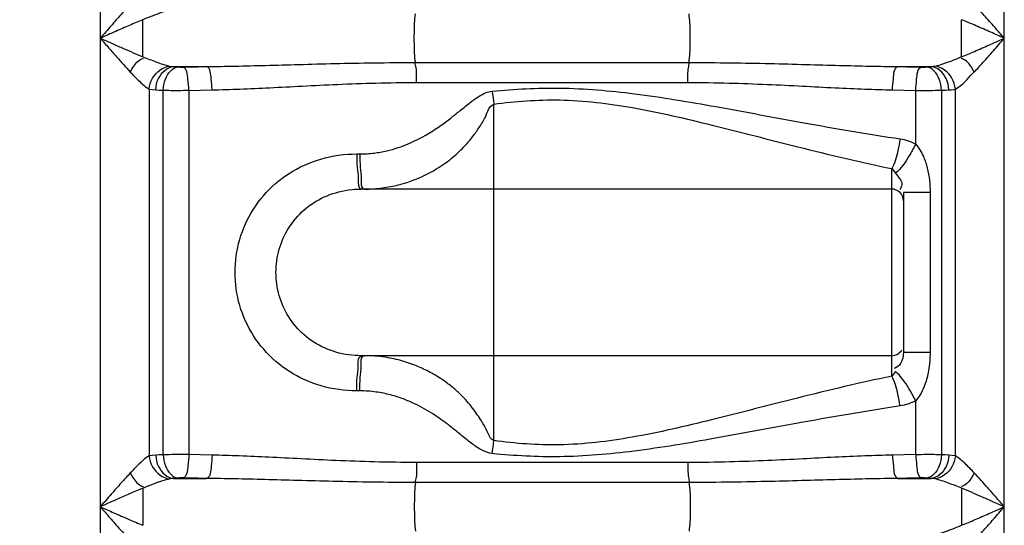
# Model space of a CAD drawing. Units: millimetres. Extents: x 5698 to 9353, y 13305 to 17019.
# Drawn here: x 7455 to 7792, y 16126 to 16298 of the extents above; entities that cross this region are included whole.
import ezdxf

# ---------------------------------------------------------------- set-up
doc = ezdxf.new("R2010")
doc.units = ezdxf.units.MM
doc.layers.add('AM_5', color=3, linetype='Continuous', lineweight=25)
doc.layers.add('körperlinien dünn', color=1, linetype='Continuous', lineweight=25)
doc.styles.get("Standard").update_dxf_attribs({"font": 'ARIAL.TTF'})
doc.dimstyles.new('AM_DIN$0', dxfattribs={"dimtxt": 50, "dimasz": 65, "dimexe": 25, "dimexo": 1, "dimgap": 15, "dimtad": 1, "dimdec": 0, "dimdsep": 46, "dimtxsty": 'STANDARD', "dimcen": 0, "dimclrd": 256, "dimclre": 256, "dimclrt": 2, "dimadec": 0, "dimazin": 2, "dimtp": 0.1, "dimtm": 0.1, "dimtfac": 0.71, "dimtdec": 0, "dimtmove": 0, "dimatfit": 3, "dimfxl": 1, "dimlwd": -1, "dimlwe": -1, "dimarcsym": 0})

# ---------------------------------------------------------------- blocks, each defined once
blk = doc.blocks.new('*D1031')
at = {"layer": 'AM_5'}
for p, q in [((7678.5, 17019.07), (5746.5, 17019.07)), ((5771.5, 16954.07), (5771.5, 15205.08)), ((6789.18, 15140.08), (5746.5, 15140.08))]:
    blk.add_line(p, q, dxfattribs=at)
for points in [[(5760.67, 16954.07), (5782.34, 16954.07), (5771.5, 17019.07)], [(5760.67, 15205.08), (5782.34, 15205.08), (5771.5, 15140.08)]]:
    blk.add_solid(points, dxfattribs=at)
at = {"layer": 'DEFPOINTS', "color": 0}
for p in [(7679.5, 17019.07), (5771.5, 15140.08), (6790.18, 15140.08)]:
    blk.add_point(p, dxfattribs=at)
at = {"layer": 'AM_5', "color": 2, "insert": (5730.97, 16020.28), "char_height": 50, "attachment_point": 5, "rotation": 90}
blk.add_mtext('1880', dxfattribs=at)

msp = doc.modelspace()

# ---------------------------------------------------------------- linework, layer by layer
at = {"layer": 'körperlinien dünn'}
for p, q in [((7791.65, 15420.4), (7791.65, 16401.82)), ((7482.72, 16395.37), (7482.72, 15420.4)), ((7507.8, 16282.38), (7519.07, 16282.38)), ((7590.46, 16283.75), (7683.91, 16283.75)), ((7755.3, 16282.38), (7766.57, 16282.38)), ((7590.82, 16276.92), (7683.55, 16276.92)), ((7499.45, 16274.68), (7499.45, 16149.41)), ((7504.2, 16149.81), (7504.2, 16274.28)), ((7512.99, 16274.25), (7520.91, 16274.41)), ((7512.99, 16274.25), (7512.99, 16149.84)), ((7753.46, 16274.41), (7761.38, 16274.25)), ((7761.38, 16255.92), (7761.38, 16274.25)), ((7770.17, 16274.28), (7770.17, 16149.81)), ((7774.92, 16149.41), (7774.92, 16274.68)), ((7617.18, 16154.64), (7617.18, 16269.52)), ((7570.38, 16252.53), (7571.45, 16252.53)), ((7753.18, 16176.64), (7753.18, 16247.51)), ((7753.18, 16240.53), (7571.98, 16240.53)), ((7757.18, 16239.39), (7757.18, 16184.77)), ((7766.28, 16239.39), (7757.18, 16239.39)), ((7766.28, 16239.39), (7766.28, 16184.77)), ((7766.28, 16184.77), (7757.18, 16184.77)), ((7753.18, 16183.63), (7571.98, 16183.63)), ((7571.45, 16171.63), (7570.38, 16171.63)), ((7761.38, 16149.84), (7761.38, 16168.24)), ((7520.91, 16149.68), (7512.99, 16149.84)), ((7683.55, 16147.17), (7590.82, 16147.17)), ((7761.38, 16149.84), (7753.46, 16149.68)), ((7507.8, 16141.71), (7519.07, 16141.71)), ((7683.91, 16140.33), (7590.46, 16140.33)), ((7755.3, 16141.71), (7766.57, 16141.71)), ((7777.07, 16138.37), (7777.07, 16125.72))]:
    msp.add_line(p, q, dxfattribs=at)
for points in [[(7506.51, 16282.53), (7507.12, 16282.43), (7507.8, 16282.38)], [(7507.8, 16282.38), (7508.49, 16282.31), (7509.25, 16282.25)], [(7509.25, 16282.25), (7509.47, 16282.24), (7509.71, 16282.23), (7509.98, 16282.22), (7510.28, 16282.21), (7510.63, 16282.21), (7511.01, 16282.21)], [(7763.36, 16282.21), (7763.59, 16282.21), (7763.82, 16282.21), (7764.06, 16282.21), (7764.31, 16282.22), (7764.57, 16282.22), (7764.84, 16282.23), (7765.12, 16282.25)], [(7765.12, 16282.25), (7765.9, 16282.31), (7766.57, 16282.38)], [(7766.57, 16282.38), (7767.04, 16282.41), (7767.47, 16282.46), (7767.86, 16282.53)], [(7499.45, 16274.68), (7500.52, 16274.51), (7501.68, 16274.41)], [(7501.68, 16274.41), (7502.88, 16274.34), (7504.2, 16274.28)], [(7770.17, 16274.28), (7771.52, 16274.34), (7772.69, 16274.41)], [(7772.69, 16274.41), (7773.51, 16274.47), (7774.25, 16274.56), (7774.92, 16274.68)], [(7753.18, 16247.51), (7753.84, 16246.85), (7754.49, 16245.96)], [(7754.49, 16178.2), (7753.84, 16177.31), (7753.18, 16176.64)], [(7501.68, 16149.68), (7500.46, 16149.57), (7499.45, 16149.41)], [(7504.2, 16149.81), (7502.85, 16149.75), (7501.68, 16149.68)], [(7772.69, 16149.68), (7771.49, 16149.75), (7770.17, 16149.81)], [(7774.92, 16149.41), (7773.85, 16149.58), (7772.69, 16149.68)], [(7507.8, 16141.71), (7507.09, 16141.65), (7506.51, 16141.56)], [(7509.25, 16141.84), (7508.47, 16141.78), (7507.8, 16141.71)], [(7511.01, 16141.87), (7510.78, 16141.88), (7510.55, 16141.88), (7510.31, 16141.88), (7510.06, 16141.87), (7509.8, 16141.87), (7509.53, 16141.85), (7509.25, 16141.84)], [(7765.12, 16141.84), (7764.9, 16141.85), (7764.66, 16141.86), (7764.39, 16141.87), (7764.08, 16141.88), (7763.74, 16141.88), (7763.36, 16141.87)], [(7766.57, 16141.71), (7765.88, 16141.78), (7765.12, 16141.84)], [(7767.86, 16141.56), (7767.24, 16141.66), (7766.57, 16141.71)]]:
    msp.add_lwpolyline(points, dxfattribs=at)
for centre, start, end in [((7753.18, 16236.53), 0, 90), ((7753.18, 16187.63), 270, 330)]:
    msp.add_arc(centre, 4, start, end, dxfattribs=at)
for points, knots in [([(7492.98, 16303.58), (7491.88, 16302.42), (7489.69, 16300.01), (7486.28, 16296.15), (7483.96, 16293.47), (7482.72, 16292.04)], [0, 0, 0, 0, 4.804292, 9.770559, 15.439772, 15.439772, 15.439772, 15.439772]), ([(7791.65, 16292.04), (7790.57, 16293.29), (7788.3, 16295.9), (7784.9, 16299.76), (7782.55, 16302.35), (7781.39, 16303.58)], [0, 0, 0, 0, 4.955309, 10.35154, 15.439756, 15.439756, 15.439756, 15.439756]), ([(7506.51, 16301.56), (7504.61, 16301.17), (7501.53, 16300.05), (7498.51, 16298.86), (7497.3, 16298.37)], [0, 0, 0, 0, 5.8348, 9.756867, 9.756867, 9.756867, 9.756867]), ([(7590.46, 16283.75), (7590.14, 16285.84), (7590.03, 16289.28), (7590.03, 16294.81), (7590.14, 16298.25), (7590.46, 16300.33)], [0, 0, 0, 0, 6.329466, 10.277001, 16.606648, 16.606648, 16.606648, 16.606648]), ([(7683.91, 16283.75), (7684.22, 16285.84), (7684.34, 16289.28), (7684.34, 16294.81), (7684.22, 16298.25), (7683.91, 16300.33)], [0, 0, 0, 0, 6.32958, 10.277065, 16.606641, 16.606641, 16.606641, 16.606641]), ([(7497.3, 16298.37), (7495.75, 16297.74), (7492.65, 16296.42), (7487.8, 16294.3), (7484.48, 16292.83), (7482.72, 16292.04)], [0, 0, 0, 0, 5.003696, 10.10495, 15.892616, 15.892616, 15.892616, 15.892616]), ([(7497.29, 16285.72), (7497.29, 16287.83), (7497.3, 16292.05), (7497.3, 16296.26), (7497.3, 16298.37)], [0, 0, 0, 0, 6.320921, 12.643526, 12.643526, 12.643526, 12.643526]), ([(7777.07, 16285.72), (7777.07, 16287.83), (7777.07, 16292.05), (7777.07, 16296.26), (7777.06, 16298.37)], [0, 0, 0, 0, 6.326599, 12.651338, 12.651338, 12.651338, 12.651338]), ([(7791.65, 16292.04), (7790.11, 16292.73), (7786.88, 16294.16), (7782.03, 16296.29), (7778.7, 16297.7), (7777.06, 16298.37)], [0, 0, 0, 0, 5.05776, 10.595474, 15.903686, 15.903686, 15.903686, 15.903686]), ([(7482.72, 16292.04), (7484.1, 16291.43), (7486.76, 16290.25), (7491.6, 16288.12), (7495.08, 16286.63), (7497.29, 16285.72)], [0, 0, 0, 0, 4.546478, 8.70845, 15.882028, 15.882028, 15.882028, 15.882028]), ([(7482.72, 16292.04), (7483.69, 16290.92), (7485.55, 16288.78), (7488.95, 16284.91), (7491.4, 16282.19), (7492.98, 16280.51)], [0, 0, 0, 0, 4.45521, 8.518412, 15.439645, 15.439645, 15.439645, 15.439645]), ([(7777.07, 16285.72), (7778.54, 16286.32), (7781.63, 16287.63), (7786.49, 16289.75), (7789.88, 16291.26), (7791.65, 16292.04)], [0, 0, 0, 0, 4.762443, 10.068939, 15.892622, 15.892622, 15.892622, 15.892622]), ([(7781.39, 16280.51), (7782.44, 16281.62), (7784.62, 16284.01), (7788.03, 16287.87), (7790.4, 16290.61), (7791.65, 16292.04)], [0, 0, 0, 0, 4.570422, 9.735471, 15.439784, 15.439784, 15.439784, 15.439784]), ([(7492.98, 16280.51), (7493.7, 16281.87), (7494.77, 16283.94), (7496.81, 16284.95), (7497.45, 16285.11)], [0, 0, 0, 0, 4.615386, 6.58737, 6.58737, 6.58737, 6.58737]), ([(7497.29, 16285.72), (7498.77, 16285.12), (7501.8, 16283.94), (7504.89, 16282.86), (7506.51, 16282.53)], [0, 0, 0, 0, 4.792136, 9.768564, 9.768564, 9.768564, 9.768564]), ([(7767.86, 16282.53), (7769.13, 16282.79), (7772.24, 16283.8), (7775.26, 16284.99), (7777.07, 16285.72)], [0, 0, 0, 0, 3.905912, 9.759011, 9.759011, 9.759011, 9.759011]), ([(7781.39, 16280.51), (7780.67, 16281.87), (7779.6, 16283.94), (7777.55, 16284.95), (7776.92, 16285.11)], [0, 0, 0, 0, 4.615111, 6.587125, 6.587125, 6.587125, 6.587125]), ([(7499.45, 16274.68), (7499.56, 16275.98), (7500.61, 16279.6), (7504.12, 16282.28), (7506.51, 16282.53)], [0, 0, 0, 0, 3.904441, 11.105321, 11.105321, 11.105321, 11.105321]), ([(7501.68, 16274.41), (7501.74, 16275.73), (7502.44, 16279.2), (7505.6, 16282.22), (7507.8, 16282.38)], [0, 0, 0, 0, 3.972566, 10.585822, 10.585822, 10.585822, 10.585822]), ([(7504.2, 16274.28), (7504.25, 16275.59), (7504.78, 16278.75), (7507.28, 16282.04), (7509.25, 16282.25)], [0, 0, 0, 0, 3.91821, 9.857874, 9.857874, 9.857874, 9.857874]), ([(7511.01, 16282.21), (7512.35, 16282.24), (7515.04, 16282.3), (7517.72, 16282.35), (7519.07, 16282.38)], [0, 0, 0, 0, 4.023062, 8.054603, 8.054603, 8.054603, 8.054603]), ([(7512.99, 16274.25), (7512.97, 16275.52), (7512.61, 16277.97), (7512.43, 16281.73), (7511.01, 16282.21)], [0, 0, 0, 0, 3.814753, 8.302094, 8.302094, 8.302094, 8.302094]), ([(7519.07, 16282.38), (7522.28, 16282.41), (7528.99, 16282.52), (7539.49, 16282.78), (7550.87, 16283.1), (7563.2, 16283.43), (7576.5, 16283.69), (7585.69, 16283.75), (7590.46, 16283.75)], [0, 0, 0, 0, 9.65413, 20.126589, 31.496056, 43.827994, 57.109315, 71.411533, 71.411533, 71.411533, 71.411533]), ([(7520.91, 16274.41), (7520.89, 16275.68), (7520.53, 16278.12), (7520.46, 16281.87), (7519.07, 16282.38)], [0, 0, 0, 0, 3.811981, 8.260773, 8.260773, 8.260773, 8.260773]), ([(7590.82, 16276.92), (7590.82, 16278.6), (7590.94, 16280.9), (7590.43, 16283.13), (7590.25, 16283.68)], [0, 0, 0, 0, 5.04994, 6.812507, 6.812507, 6.812507, 6.812507]), ([(7683.55, 16276.92), (7683.55, 16278.6), (7683.43, 16280.9), (7683.94, 16283.13), (7684.12, 16283.68)], [0, 0, 0, 0, 5.049918, 6.812505, 6.812505, 6.812505, 6.812505]), ([(7683.91, 16283.75), (7688.69, 16283.75), (7697.92, 16283.69), (7711.25, 16283.43), (7723.58, 16283.1), (7734.95, 16282.78), (7745.42, 16282.52), (7752.1, 16282.41), (7755.3, 16282.38)], [0, 0, 0, 0, 14.359453, 27.677058, 40.011455, 51.363031, 61.802784, 71.411436, 71.411436, 71.411436, 71.411436]), ([(7753.46, 16274.41), (7753.48, 16275.68), (7753.84, 16278.12), (7753.91, 16281.87), (7755.3, 16282.38)], [0, 0, 0, 0, 3.811986, 8.260788, 8.260788, 8.260788, 8.260788]), ([(7755.3, 16282.38), (7756.65, 16282.35), (7759.33, 16282.3), (7762.02, 16282.24), (7763.36, 16282.21)], [0, 0, 0, 0, 4.031573, 8.054603, 8.054603, 8.054603, 8.054603]), ([(7761.38, 16274.25), (7761.4, 16275.52), (7761.76, 16277.97), (7761.94, 16281.73), (7763.36, 16282.21)], [0, 0, 0, 0, 3.814753, 8.302094, 8.302094, 8.302094, 8.302094]), ([(7770.17, 16274.28), (7770.11, 16275.59), (7769.59, 16278.75), (7767.08, 16282.04), (7765.12, 16282.25)], [0, 0, 0, 0, 3.918211, 9.857875, 9.857875, 9.857875, 9.857875]), ([(7772.69, 16274.41), (7772.63, 16275.73), (7771.93, 16279.2), (7768.77, 16282.22), (7766.57, 16282.38)], [0, 0, 0, 0, 3.972565, 10.585822, 10.585822, 10.585822, 10.585822]), ([(7774.92, 16274.68), (7774.81, 16275.98), (7773.76, 16279.6), (7770.25, 16282.28), (7767.86, 16282.53)], [0, 0, 0, 0, 3.904435, 11.105354, 11.105354, 11.105354, 11.105354]), ([(7492.98, 16280.51), (7493.99, 16279.43), (7496.03, 16277.37), (7498.19, 16275.35), (7499.45, 16274.68)], [0, 0, 0, 0, 4.446192, 8.726325, 8.726325, 8.726325, 8.726325]), ([(7774.92, 16274.68), (7776.45, 16275.49), (7778.61, 16277.54), (7780.5, 16279.73), (7781.34, 16280.56)], [0, 0, 0, 0, 5.186631, 8.724355, 8.724355, 8.724355, 8.724355]), ([(7520.91, 16274.41), (7524.07, 16274.47), (7530.64, 16274.67), (7540.92, 16275.15), (7552.07, 16275.73), (7564.12, 16276.33), (7577.14, 16276.8), (7586.15, 16276.92), (7590.82, 16276.92)], [0, 0, 0, 0, 9.471331, 19.736981, 30.874413, 42.948221, 55.949104, 69.958659, 69.958659, 69.958659, 69.958659]), ([(7616.69, 16273.95), (7624.33, 16274.72), (7640.6, 16275.57), (7666.19, 16273.34), (7693.93, 16268.62), (7724.07, 16262.95), (7745.06, 16259.33), (7756.04, 16257.69)], [0, 0, 0, 0, 23.029539, 48.727068, 76.874651, 107.439018, 140.74221, 140.74221, 140.74221, 140.74221]), ([(7683.55, 16276.92), (7688.24, 16276.92), (7697.27, 16276.8), (7710.32, 16276.32), (7722.39, 16275.73), (7733.52, 16275.14), (7743.77, 16274.67), (7750.32, 16274.47), (7753.46, 16274.41)], [0, 0, 0, 0, 14.065551, 27.101894, 39.178272, 50.298336, 60.531951, 69.958659, 69.958659, 69.958659, 69.958659]), ([(7504.2, 16274.28), (7505.92, 16274.26), (7508.85, 16274.22), (7511.78, 16274.27), (7512.99, 16274.31)], [0, 0, 0, 0, 5.156123, 8.791144, 8.791144, 8.791144, 8.791144]), ([(7571.45, 16252.53), (7573.07, 16252.53), (7576.16, 16252.72), (7580.52, 16253.5), (7584.41, 16254.59), (7588.82, 16256.25), (7593.46, 16258.56), (7598.12, 16261.51), (7601.91, 16264.3), (7605.39, 16267.08), (7608.71, 16269.8), (7612.32, 16272.49), (7615.12, 16273.8), (7616.69, 16273.95)], [0, 0, 0, 0, 4.856508, 9.256975, 13.286495, 16.95821, 23.371451, 28.798988, 33.476189, 37.478828, 42.180615, 46.320153, 51.066178, 51.066178, 51.066178, 51.066178]), ([(7761.38, 16274.25), (7762.97, 16274.24), (7765.9, 16274.24), (7768.83, 16274.26), (7770.17, 16274.28)], [0, 0, 0, 0, 4.7637, 8.793381, 8.793381, 8.793381, 8.793381]), ([(7579.16, 16240.93), (7580.98, 16241.17), (7584.43, 16241.83), (7589.2, 16243.31), (7593.35, 16245.06), (7597.88, 16247.47), (7602.46, 16250.63), (7606.72, 16254.54), (7609.83, 16258.11), (7612.25, 16261.65), (7614.66, 16265.15), (7615.54, 16268.93), (7617.18, 16269.52)], [0, 0, 0, 0, 5.509411, 10.490831, 14.967369, 18.9893, 25.889554, 31.573952, 36.300763, 40.084366, 44.300805, 49.551584, 49.551584, 49.551584, 49.551584]), ([(7617.18, 16269.52), (7624.61, 16270.55), (7640.54, 16271.71), (7665.62, 16268.66), (7692.62, 16262.29), (7721.95, 16254.64), (7742.44, 16249.73), (7753.18, 16247.51)], [0, 0, 0, 0, 22.498573, 47.644543, 75.42706, 105.695403, 138.605693, 138.605693, 138.605693, 138.605693]), ([(7756.04, 16257.69), (7755.84, 16256.35), (7755.18, 16252.89), (7754.23, 16249.42), (7753.18, 16247.51)], [0, 0, 0, 0, 4.065158, 10.596121, 10.596121, 10.596121, 10.596121]), ([(7761.38, 16255.92), (7760.67, 16254.49), (7758.67, 16251), (7756.39, 16247.51), (7754.49, 16245.96)], [0, 0, 0, 0, 4.771277, 12.147265, 12.147265, 12.147265, 12.147265]), ([(7761.38, 16255.92), (7762.45, 16254.66), (7764.05, 16251.99), (7765.86, 16246.41), (7766.28, 16242.17), (7766.28, 16239.39)], [0, 0, 0, 0, 4.948209, 9.18716, 17.543834, 17.543834, 17.543834, 17.543834]), ([(7570.38, 16171.63), (7566.28, 16171.63), (7558.16, 16172.73), (7547.12, 16177.68), (7538.17, 16185.4), (7531.88, 16195.21), (7528.64, 16206.3), (7528.64, 16217.82), (7531.86, 16228.89), (7538.11, 16238.67), (7547.01, 16246.4), (7558.06, 16251.41), (7566.23, 16252.53), (7570.38, 16252.53)], [0, 0, 0, 0, 12.307696, 24.186475, 35.820428, 47.282366, 58.66738, 70.013974, 81.364511, 92.791057, 104.375968, 116.24364, 128.704557, 128.704557, 128.704557, 128.704557]), ([(7570.5, 16247.93), (7570.62, 16246.64), (7571.01, 16244.68), (7570.75, 16240.53), (7571.98, 16240.53)], [0, 0, 0, 0, 3.908571, 7.601562, 7.601562, 7.601562, 7.601562]), ([(7571.57, 16247.93), (7571.68, 16246.64), (7572.18, 16244.42), (7571.62, 16241.46), (7572.46, 16240.73)], [0, 0, 0, 0, 3.908073, 7.270819, 7.270819, 7.270819, 7.270819]), ([(7754.49, 16245.96), (7755.28, 16244.75), (7757.34, 16243.08), (7756.33, 16240.89), (7755.92, 16240.36)], [0, 0, 0, 0, 4.318439, 6.324854, 6.324854, 6.324854, 6.324854]), ([(7571.98, 16183.63), (7569.05, 16183.63), (7563.3, 16184.38), (7555.51, 16187.88), (7549.26, 16193.33), (7544.9, 16200.23), (7542.67, 16208.03), (7542.67, 16216.12), (7544.89, 16223.9), (7549.23, 16230.79), (7555.44, 16236.23), (7563.24, 16239.76), (7569.02, 16240.53), (7571.98, 16240.53)], [0, 0, 0, 0, 8.794726, 17.137281, 25.27514, 33.305438, 41.304134, 49.285419, 57.259732, 65.265408, 73.369046, 81.704248, 90.589035, 90.589035, 90.589035, 90.589035]), ([(7757.18, 16184.77), (7757.18, 16183.45), (7756.83, 16181.09), (7754.95, 16179.6), (7754.1, 16179.31)], [0, 0, 0, 0, 3.936788, 6.616585, 6.616585, 6.616585, 6.616585]), ([(7766.28, 16184.77), (7766.28, 16182.68), (7765.99, 16178.96), (7764.58, 16173.27), (7762.76, 16169.87), (7761.38, 16168.24)], [0, 0, 0, 0, 6.258358, 11.128224, 17.537196, 17.537196, 17.537196, 17.537196]), ([(7570.5, 16176.22), (7570.62, 16177.52), (7571.01, 16179.48), (7570.75, 16183.63), (7571.98, 16183.63)], [0, 0, 0, 0, 3.908542, 7.601026, 7.601026, 7.601026, 7.601026]), ([(7571.57, 16176.22), (7571.68, 16177.52), (7572.18, 16179.73), (7571.62, 16182.69), (7572.46, 16183.43)], [0, 0, 0, 0, 3.908082, 7.271106, 7.271106, 7.271106, 7.271106]), ([(7617.18, 16154.64), (7615.97, 16155.07), (7615.05, 16158.09), (7612.81, 16161.6), (7609.95, 16166.01), (7606.57, 16169.76), (7603.08, 16172.91), (7599.8, 16175.39), (7595.92, 16177.8), (7591.34, 16180.03), (7585.99, 16181.93), (7579.81, 16183.29), (7575.37, 16183.63), (7573.03, 16183.63)], [0, 0, 0, 0, 3.852538, 7.938216, 13.061332, 19.385945, 23.070737, 27.157056, 31.698968, 36.761634, 42.4016, 48.681141, 55.707534, 55.707534, 55.707534, 55.707534]), ([(7761.38, 16168.24), (7760.67, 16169.66), (7758.67, 16173.16), (7756.39, 16176.64), (7754.49, 16178.2)], [0, 0, 0, 0, 4.771239, 12.147216, 12.147216, 12.147216, 12.147216]), ([(7753.18, 16176.64), (7742.39, 16174.41), (7721.83, 16169.49), (7692.45, 16161.83), (7665.5, 16155.48), (7640.49, 16152.45), (7624.6, 16153.61), (7617.18, 16154.64)], [0, 0, 0, 0, 33.073931, 63.39106, 91.084398, 116.135096, 138.605935, 138.605935, 138.605935, 138.605935]), ([(7756.04, 16166.46), (7755.84, 16167.8), (7755.18, 16171.26), (7754.23, 16174.73), (7753.18, 16176.64)], [0, 0, 0, 0, 4.065218, 10.596339, 10.596339, 10.596339, 10.596339]), ([(7616.69, 16150.2), (7615.39, 16150.31), (7612.81, 16151.38), (7609.36, 16153.84), (7605.69, 16156.83), (7601.46, 16160.23), (7596.31, 16163.91), (7591.13, 16166.84), (7586.19, 16168.96), (7581.79, 16170.36), (7576.83, 16171.37), (7573.3, 16171.63), (7571.45, 16171.63)], [0, 0, 0, 0, 3.926811, 8.086389, 12.745576, 18.113416, 24.366402, 31.715371, 35.905498, 40.493508, 45.524041, 51.074233, 51.074233, 51.074233, 51.074233]), ([(7756.04, 16166.46), (7745, 16164.82), (7723.95, 16161.18), (7693.77, 16155.5), (7666.07, 16150.8), (7640.55, 16148.58), (7624.32, 16149.44), (7616.69, 16150.2)], [0, 0, 0, 0, 33.468495, 64.082167, 92.140535, 117.741255, 140.742343, 140.742343, 140.742343, 140.742343]), ([(7499.45, 16149.41), (7497.96, 16148.62), (7495.85, 16146.53), (7493.81, 16144.47), (7492.98, 16143.58)], [0, 0, 0, 0, 5.066991, 8.727896, 8.727896, 8.727896, 8.727896]), ([(7499.45, 16149.41), (7499.56, 16148.11), (7500.61, 16144.48), (7504.12, 16141.8), (7506.51, 16141.56)], [0, 0, 0, 0, 3.904386, 11.10591, 11.10591, 11.10591, 11.10591]), ([(7501.68, 16149.68), (7501.74, 16148.36), (7502.44, 16144.89), (7505.6, 16141.87), (7507.8, 16141.71)], [0, 0, 0, 0, 3.972478, 10.585676, 10.585676, 10.585676, 10.585676]), ([(7512.99, 16149.84), (7511.4, 16149.85), (7508.47, 16149.85), (7505.54, 16149.83), (7504.2, 16149.81)], [0, 0, 0, 0, 4.763663, 8.793378, 8.793378, 8.793378, 8.793378]), ([(7504.2, 16149.81), (7504.25, 16148.5), (7504.78, 16145.34), (7507.28, 16142.05), (7509.25, 16141.84)], [0, 0, 0, 0, 3.91821, 9.857874, 9.857874, 9.857874, 9.857874]), ([(7512.99, 16149.84), (7512.97, 16148.57), (7512.61, 16146.12), (7512.43, 16142.36), (7511.01, 16141.87)], [0, 0, 0, 0, 3.814753, 8.302094, 8.302094, 8.302094, 8.302094]), ([(7520.91, 16149.68), (7520.89, 16148.41), (7520.53, 16145.97), (7520.46, 16142.22), (7519.07, 16141.71)], [0, 0, 0, 0, 3.811988, 8.260787, 8.260787, 8.260787, 8.260787]), ([(7590.82, 16147.17), (7585.99, 16147.17), (7576.79, 16147.3), (7563.62, 16147.78), (7551.64, 16148.38), (7540.64, 16148.96), (7530.51, 16149.42), (7524.02, 16149.62), (7520.91, 16149.68)], [0, 0, 0, 0, 14.490018, 27.594672, 39.524092, 50.488584, 60.628015, 69.958634, 69.958634, 69.958634, 69.958634]), ([(7590.82, 16147.17), (7590.82, 16145.48), (7590.94, 16143.19), (7590.43, 16140.96), (7590.25, 16140.41)], [0, 0, 0, 0, 5.049901, 6.812504, 6.812504, 6.812504, 6.812504]), ([(7683.55, 16147.17), (7683.55, 16145.48), (7683.43, 16143.19), (7683.94, 16140.96), (7684.12, 16140.41)], [0, 0, 0, 0, 5.049939, 6.812507, 6.812507, 6.812507, 6.812507]), ([(7753.46, 16149.68), (7750.3, 16149.62), (7743.74, 16149.42), (7733.52, 16148.95), (7722.48, 16148.37), (7710.52, 16147.77), (7697.44, 16147.29), (7688.33, 16147.17), (7683.55, 16147.17)], [0, 0, 0, 0, 9.459973, 19.692557, 30.701171, 42.611204, 55.6314, 69.958644, 69.958644, 69.958644, 69.958644]), ([(7753.46, 16149.68), (7753.48, 16148.41), (7753.84, 16145.97), (7753.91, 16142.22), (7755.3, 16141.71)], [0, 0, 0, 0, 3.811979, 8.260767, 8.260767, 8.260767, 8.260767]), ([(7770.17, 16149.81), (7768.45, 16149.83), (7765.52, 16149.87), (7762.59, 16149.82), (7761.38, 16149.78)], [0, 0, 0, 0, 5.156191, 8.79117, 8.79117, 8.79117, 8.79117]), ([(7761.38, 16149.84), (7761.4, 16148.57), (7761.76, 16146.12), (7761.94, 16142.36), (7763.36, 16141.87)], [0, 0, 0, 0, 3.814754, 8.302094, 8.302094, 8.302094, 8.302094]), ([(7770.17, 16149.81), (7770.11, 16148.5), (7769.59, 16145.34), (7767.08, 16142.05), (7765.12, 16141.84)], [0, 0, 0, 0, 3.91821, 9.857874, 9.857874, 9.857874, 9.857874]), ([(7772.69, 16149.68), (7772.63, 16148.36), (7771.93, 16144.89), (7768.77, 16141.87), (7766.57, 16141.71)], [0, 0, 0, 0, 3.972566, 10.585824, 10.585824, 10.585824, 10.585824]), ([(7774.92, 16149.41), (7774.81, 16148.11), (7773.76, 16144.48), (7770.25, 16141.8), (7767.86, 16141.56)], [0, 0, 0, 0, 3.904441, 11.105321, 11.105321, 11.105321, 11.105321]), ([(7781.39, 16143.58), (7780.36, 16144.67), (7778.33, 16146.73), (7776.16, 16148.75), (7774.92, 16149.41)], [0, 0, 0, 0, 4.495868, 8.726498, 8.726498, 8.726498, 8.726498]), ([(7492.98, 16143.58), (7491.93, 16142.47), (7489.75, 16140.07), (7486.34, 16136.21), (7483.96, 16133.48), (7482.72, 16132.04)], [0, 0, 0, 0, 4.570422, 9.735471, 15.439784, 15.439784, 15.439784, 15.439784]), ([(7492.98, 16143.58), (7493.7, 16142.22), (7494.77, 16140.15), (7496.81, 16139.14), (7497.45, 16138.98)], [0, 0, 0, 0, 4.615111, 6.587125, 6.587125, 6.587125, 6.587125]), ([(7506.51, 16141.56), (7504.61, 16141.17), (7501.53, 16140.05), (7498.51, 16138.86), (7497.3, 16138.37)], [0, 0, 0, 0, 5.835077, 9.756867, 9.756867, 9.756867, 9.756867]), ([(7519.07, 16141.71), (7517.72, 16141.74), (7515.04, 16141.79), (7512.35, 16141.85), (7511.01, 16141.87)], [0, 0, 0, 0, 4.028474, 8.054603, 8.054603, 8.054603, 8.054603]), ([(7590.46, 16140.33), (7585.53, 16140.33), (7576.14, 16140.4), (7562.69, 16140.67), (7550.43, 16141), (7539.2, 16141.31), (7528.85, 16141.57), (7522.24, 16141.68), (7519.07, 16141.71)], [0, 0, 0, 0, 14.792842, 28.18039, 40.364566, 51.557238, 61.900748, 71.411429, 71.411429, 71.411429, 71.411429]), ([(7590.46, 16140.33), (7590.14, 16138.25), (7590.03, 16134.81), (7590.03, 16129.28), (7590.14, 16125.84), (7590.46, 16123.75)], [0, 0, 0, 0, 6.329647, 10.277182, 16.606648, 16.606648, 16.606648, 16.606648]), ([(7755.3, 16141.71), (7752.09, 16141.68), (7745.4, 16141.57), (7734.96, 16141.31), (7723.68, 16140.99), (7711.45, 16140.67), (7698.09, 16140.4), (7688.78, 16140.33), (7683.91, 16140.33)], [0, 0, 0, 0, 9.642597, 20.081268, 31.319087, 43.483483, 56.784645, 71.411432, 71.411432, 71.411432, 71.411432]), ([(7683.91, 16140.33), (7684.22, 16138.25), (7684.34, 16134.81), (7684.34, 16129.28), (7684.22, 16125.84), (7683.91, 16123.75)], [0, 0, 0, 0, 6.329576, 10.277062, 16.606641, 16.606641, 16.606641, 16.606641]), ([(7763.36, 16141.87), (7762.01, 16141.85), (7759.33, 16141.79), (7756.65, 16141.74), (7755.3, 16141.71)], [0, 0, 0, 0, 4.026267, 8.054603, 8.054603, 8.054603, 8.054603]), ([(7777.07, 16138.37), (7775.58, 16138.98), (7772.55, 16140.16), (7769.46, 16141.23), (7767.86, 16141.56)], [0, 0, 0, 0, 4.836549, 9.758005, 9.758005, 9.758005, 9.758005]), ([(7781.39, 16143.58), (7780.67, 16142.22), (7779.6, 16140.15), (7777.55, 16139.14), (7776.92, 16138.97)], [0, 0, 0, 0, 4.615386, 6.58737, 6.58737, 6.58737, 6.58737]), ([(7791.65, 16132.04), (7790.68, 16133.17), (7788.81, 16135.31), (7785.42, 16139.18), (7782.97, 16141.9), (7781.39, 16143.58)], [0, 0, 0, 0, 4.455348, 8.518592, 15.439645, 15.439645, 15.439645, 15.439645]), ([(7497.3, 16138.37), (7495.83, 16137.77), (7492.74, 16136.46), (7487.88, 16134.34), (7484.49, 16132.83), (7482.72, 16132.04)], [0, 0, 0, 0, 4.762443, 10.068939, 15.892622, 15.892622, 15.892622, 15.892622]), ([(7497.3, 16138.37), (7497.3, 16136.26), (7497.3, 16132.04), (7497.3, 16127.82), (7497.31, 16125.72)], [0, 0, 0, 0, 6.328175, 12.651338, 12.651338, 12.651338, 12.651338]), ([(7791.65, 16132.04), (7790.27, 16132.66), (7787.61, 16133.84), (7782.76, 16135.97), (7779.29, 16137.46), (7777.07, 16138.37)], [0, 0, 0, 0, 4.546618, 8.708635, 15.892549, 15.892549, 15.892549, 15.892549]), ([(7482.72, 16132.04), (7484.26, 16131.36), (7487.49, 16129.93), (7492.34, 16127.8), (7495.67, 16126.39), (7497.31, 16125.72)], [0, 0, 0, 0, 5.057758, 10.595473, 15.903686, 15.903686, 15.903686, 15.903686]), ([(7482.72, 16132.04), (7483.8, 16130.8), (7486.06, 16128.19), (7489.46, 16124.33), (7491.81, 16121.74), (7492.98, 16120.51)], [0, 0, 0, 0, 4.955308, 10.351538, 15.439756, 15.439756, 15.439756, 15.439756]), ([(7777.07, 16125.72), (7778.61, 16126.35), (7781.71, 16127.67), (7786.57, 16129.79), (7789.89, 16131.26), (7791.65, 16132.04)], [0, 0, 0, 0, 5.00205, 10.10263, 15.892616, 15.892616, 15.892616, 15.892616]), ([(7781.39, 16120.51), (7782.49, 16121.67), (7784.68, 16124.08), (7788.08, 16127.94), (7790.41, 16130.62), (7791.65, 16132.04)], [0, 0, 0, 0, 4.802698, 9.768291, 15.439772, 15.439772, 15.439772, 15.439772]), ([(7767.86, 16122.53), (7769.13, 16122.79), (7772.24, 16123.8), (7775.26, 16124.99), (7777.07, 16125.72)], [0, 0, 0, 0, 3.905912, 9.759011, 9.759011, 9.759011, 9.759011])]:
    msp.add_open_spline(points, degree=3, knots=knots, dxfattribs=at)
for points in [[(7616.69, 16273.95), (7616.84, 16272.47), (7617.01, 16270.99), (7617.18, 16269.52)], [(7756.04, 16257.69), (7757.89, 16257.41), (7759.71, 16256.78), (7761.38, 16255.92)], [(7570.38, 16252.53), (7570.38, 16251), (7570.37, 16249.46), (7570.5, 16247.93)], [(7571.45, 16252.53), (7571.45, 16251), (7571.43, 16249.46), (7571.57, 16247.93)], [(7572.46, 16240.73), (7572.61, 16240.59), (7572.83, 16240.53), (7573.03, 16240.53)], [(7573.03, 16240.53), (7575.08, 16240.53), (7577.13, 16240.66), (7579.16, 16240.93)], [(7572.46, 16183.43), (7572.61, 16183.56), (7572.83, 16183.63), (7573.03, 16183.63)], [(7570.38, 16171.63), (7570.38, 16173.16), (7570.37, 16174.69), (7570.5, 16176.22)], [(7571.45, 16171.63), (7571.45, 16173.16), (7571.43, 16174.69), (7571.57, 16176.22)], [(7761.38, 16168.24), (7759.71, 16167.37), (7757.89, 16166.74), (7756.04, 16166.46)], [(7616.69, 16150.2), (7616.84, 16151.68), (7617.01, 16153.16), (7617.18, 16154.64)]]:
    msp.add_open_spline(points, degree=3, dxfattribs=at)

# ---------------------------------------------------------------- dimensions: what is measured, and where the dimension line sits
at = {"layer": 'AM_5'}
dim = msp.add_linear_dim(base=(5771.5, 15140.08), p1=(7679.5, 17019.07), p2=(6790.18, 15140.08), angle=90, text='1880', dimstyle='AM_DIN$0', dxfattribs=at)
dim.commit()
dim.dimension.update_dxf_attribs({"geometry": '*D1031', "text_midpoint": (5771.5, 16020.28), "dimtype": 160})

doc.saveas('drawing.dxf')
